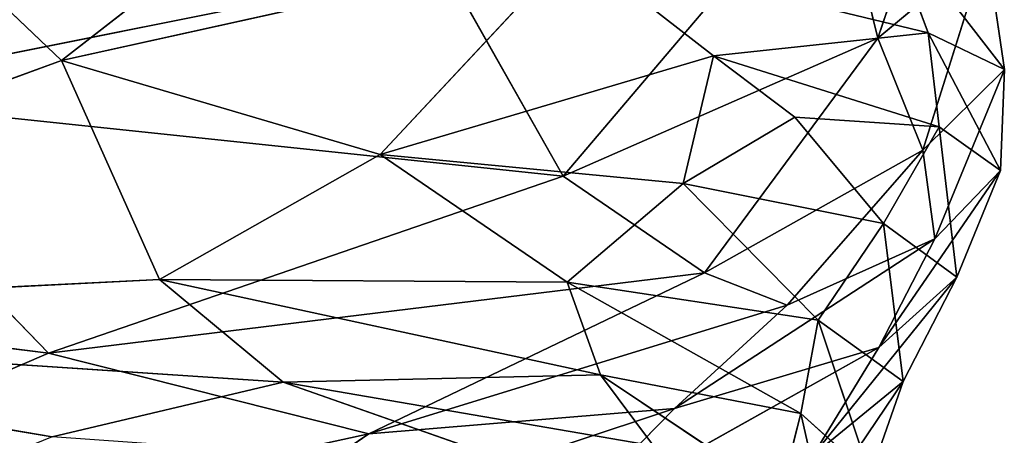
# Model space of a CAD drawing. Extents: x -305 to 305, y -272 to 299.
# Drawn here: x 195 to 216, y -237 to -228 of the extents above; entities that cross this region are included whole.
import ezdxf

# ---------------------------------------------------------------- set-up
doc = ezdxf.new("R2010")
doc.units = 0
doc.layers.get('0').update_dxf_attribs({"color": 13, "linetype": 'CONTINUOUS'})

# ---------------------------------------------------------------- blocks, each defined once
blk = doc.blocks.new('GRUPA_1')
for p, q in [((41.2933, 4.1752, 2.7374), (40.4297, 3.504, 2.114)), ((42.2118, 3.5528, 3.2934), (42.4038, 4.118, 3.3451)), ((39.8915, 4.0166, 2.3862), (40.4297, 3.504, 2.114)), ((41.5252, 3.2514, 3.2974), (42.1153, 3.9463, 3.5256)), ((42.1153, 3.9463, 3.5256), (42.2118, 3.5528, 3.2934)), ((42.2247, 3.8248, 2.8648), (42.488, 3.4844, 2.9563)), ((42.3214, 3.5642, 2.7224), (42.2247, 3.8248, 2.8648)), ((41.5484, 3.7513, 2.5127), (40.4297, 3.504, 2.114)), ((41.1252, 3.2987, 2.0806), (41.5484, 3.7513, 2.5127)), ((41.5484, 3.7513, 2.5127), (42.3214, 3.5642, 2.7224)), ((41.853, 3.5136, 2.4228), (41.5484, 3.7513, 2.5127)), ((42.2118, 3.5528, 3.2934), (42.4491, 3.7502, 3.1363)), ((42.3104, 3.3077, 3.1014), (42.4491, 3.7502, 3.1363)), ((42.488, 3.4844, 2.9563), (42.4491, 3.7502, 3.1363)), ((41.2662, 3.7086, 3.5732), (39.8577, 3.4269, 3.45)), ((41.2662, 3.7086, 3.5732), (41.5252, 3.2514, 3.2974)), ((41.5252, 3.2514, 3.2974), (42.2118, 3.5528, 3.2934)), ((41.8332, 3.0403, 3.1165), (42.2118, 3.5528, 3.2934)), ((42.3214, 3.5642, 2.7224), (41.853, 3.5136, 2.4228)), ((42.2118, 3.5528, 3.2934), (42.3104, 3.3077, 3.1014)), ((42.488, 3.4844, 2.9563), (42.3214, 3.5642, 2.7224)), ((42.3214, 3.5642, 2.7224), (42.4799, 3.2635, 2.7839)), ((42.346, 3.3589, 2.5844), (42.3214, 3.5642, 2.7224)), ((40.4297, 3.504, 2.114), (38.884, 2.936, 1.5427)), ((40.4297, 3.504, 2.114), (41.1252, 3.2987, 2.0806)), ((40.6435, 3.0259, 1.7993), (40.4297, 3.504, 2.114)), ((41.853, 3.5136, 2.4228), (41.1252, 3.2987, 2.0806)), ((41.787, 3.2351, 2.2017), (41.853, 3.5136, 2.4228)), ((41.853, 3.5136, 2.4228), (42.346, 3.3589, 2.5844)), ((42.0304, 3.38, 2.4044), (41.853, 3.5136, 2.4228)), ((42.3104, 3.3077, 3.1014), (42.488, 3.4844, 2.9563)), ((42.336, 3.1145, 2.9308), (42.488, 3.4844, 2.9563)), ((42.4799, 3.2635, 2.7839), (42.488, 3.4844, 2.9563)), ((39.8577, 3.4269, 3.45), (41.5252, 3.2514, 3.2974)), ((40.4013, 2.8645, 3.1099), (39.8577, 3.4269, 3.45)), ((41.787, 3.2351, 2.2017), (42.0304, 3.38, 2.4044)), ((42.0304, 3.38, 2.4044), (42.346, 3.3589, 2.5844)), ((42.0304, 3.38, 2.4044), (42.2244, 3.1478, 2.3927)), ((42.2244, 3.1478, 2.3927), (42.346, 3.3589, 2.5844)), ((42.346, 3.3589, 2.5844), (42.4799, 3.2635, 2.7839)), ((42.346, 3.3589, 2.5844), (42.3843, 3.0305, 2.5981)), ((41.1252, 3.2987, 2.0806), (40.6435, 3.0259, 1.7993)), ((41.1252, 3.2987, 2.0806), (41.787, 3.2351, 2.2017)), ((41.5339, 3.02, 1.9839), (41.1252, 3.2987, 2.0806)), ((41.8332, 3.0403, 3.1165), (42.3104, 3.3077, 3.1014)), ((42.0137, 2.9692, 2.989), (42.3104, 3.3077, 3.1014)), ((42.3104, 3.3077, 3.1014), (42.336, 3.1145, 2.9308)), ((41.5252, 3.2514, 3.2974), (40.4013, 2.8645, 3.1099)), ((41.5252, 3.2514, 3.2974), (41.8332, 3.0403, 3.1165)), ((42.2139, 2.877, 2.7625), (42.4799, 3.2635, 2.7839)), ((42.4799, 3.2635, 2.7839), (42.336, 3.1145, 2.9308)), ((42.3843, 3.0305, 2.5981), (42.4799, 3.2635, 2.7839)), ((41.5339, 3.02, 1.9839), (41.787, 3.2351, 2.2017)), ((41.787, 3.2351, 2.2017), (42.0818, 2.9371, 2.2002)), ((41.787, 3.2351, 2.2017), (42.2244, 3.1478, 2.3927)), ((37.7847, 3.1966, 3.2619), (40.4013, 2.8645, 3.1099)), ((42.0818, 2.9371, 2.2002), (42.2244, 3.1478, 2.3927)), ((42.2244, 3.1478, 2.3927), (42.3843, 3.0305, 2.5981)), ((42.2244, 3.1478, 2.3927), (42.2674, 2.8026, 2.4149)), ((41.7679, 2.744, 2.884), (42.336, 3.1145, 2.9308)), ((42.336, 3.1145, 2.9308), (42.0137, 2.9692, 2.989)), ((42.336, 3.1145, 2.9308), (42.2139, 2.877, 2.7625)), ((41.8332, 3.0403, 3.1165), (40.4013, 2.8645, 3.1099)), ((41.1009, 2.6884, 2.9605), (41.8332, 3.0403, 3.1165)), ((41.8332, 3.0403, 3.1165), (42.0137, 2.9692, 2.989)), ((40.6435, 3.0259, 1.7993), (38.884, 2.936, 1.5427)), ((40.6435, 3.0259, 1.7993), (40.9135, 2.8017, 1.6821)), ((41.6066, 2.8173, 1.8665), (40.6435, 3.0259, 1.7993)), ((41.5339, 3.02, 1.9839), (40.6435, 3.0259, 1.7993)), ((41.5339, 3.02, 1.9839), (42.0818, 2.9371, 2.2002)), ((41.5339, 3.02, 1.9839), (42.0434, 2.733, 2.06)), ((41.6066, 2.8173, 1.8665), (41.5339, 3.02, 1.9839)), ((42.0708, 2.6419, 2.5948), (42.3843, 3.0305, 2.5981)), ((42.3843, 3.0305, 2.5981), (42.2139, 2.877, 2.7625)), ((42.2674, 2.8026, 2.4149), (42.3843, 3.0305, 2.5981)), ((42.0137, 2.9692, 2.989), (41.1009, 2.6884, 2.9605)), ((42.0137, 2.9692, 2.989), (41.7679, 2.744, 2.884)), ((40.4096, 2.6824, 1.5209), (38.884, 2.936, 1.5427)), ((40.9135, 2.8017, 1.6821), (38.884, 2.936, 1.5427)), ((42.0434, 2.733, 2.06), (42.0818, 2.9371, 2.2002)), ((42.0818, 2.9371, 2.2002), (42.2674, 2.8026, 2.4149)), ((42.0818, 2.9371, 2.2002), (42.1952, 2.5967, 2.2505)), ((40.4013, 2.8645, 3.1099), (38.8554, 2.1992, 2.648)), ((41.1009, 2.6884, 2.9605), (40.4013, 2.8645, 3.1099)), ((41.5138, 2.485, 2.7115), (42.2139, 2.877, 2.7625)), ((42.2139, 2.877, 2.7625), (41.7679, 2.744, 2.884)), ((42.2139, 2.877, 2.7625), (42.0708, 2.6419, 2.5948)), ((41.6066, 2.8173, 1.8665), (40.9135, 2.8017, 1.6821)), ((41.6066, 2.8173, 1.8665), (41.9991, 2.5553, 1.9402)), ((42.0434, 2.733, 2.06), (41.6066, 2.8173, 1.8665)), ((41.722, 2.6623, 1.829), (41.6066, 2.8173, 1.8665)), ((40.9135, 2.8017, 1.6821), (40.4096, 2.6824, 1.5209)), ((40.9135, 2.8017, 1.6821), (41.4678, 2.6072, 1.6963)), ((41.722, 2.6623, 1.829), (40.9135, 2.8017, 1.6821)), ((42.0332, 2.4559, 2.4257), (42.2674, 2.8026, 2.4149)), ((42.0708, 2.6419, 2.5948), (42.2674, 2.8026, 2.4149)), ((42.1952, 2.5967, 2.2505), (42.2674, 2.8026, 2.4149)), ((41.7679, 2.744, 2.884), (40.6183, 2.3619, 2.7367)), ((41.7679, 2.744, 2.884), (41.1009, 2.6884, 2.9605)), ((41.7679, 2.744, 2.884), (41.5138, 2.485, 2.7115)), ((41.9991, 2.5553, 1.9402), (42.0434, 2.733, 2.06)), ((42.1952, 2.5967, 2.2505), (42.0434, 2.733, 2.06)), ((42.0434, 2.733, 2.06), (42.1155, 2.4163, 2.1057)), ((41.1009, 2.6884, 2.9605), (38.8554, 2.1992, 2.648)), ((40.6183, 2.3619, 2.7367), (41.1009, 2.6884, 2.9605))]:
    blk.add_line(p, q)
mesh = blk.add_polyface()
corners = [(41.2662, 3.7086, 3.5732), (39.4677, 4.2012, 3.8448), (39.8577, 3.4269, 3.45)]
mesh.append_faces([[corners[k] for k in face] for face in [(0, 1, 2)]])
mesh = blk.add_polyface()
corners = [(41.2933, 4.1752, 2.7374), (40.4297, 3.504, 2.114), (39.8915, 4.0166, 2.3862)]
mesh.append_faces([[corners[k] for k in face] for face in [(0, 1, 2)]])
mesh = blk.add_polyface()
corners = [(41.5484, 3.7513, 2.5127), (40.4297, 3.504, 2.114), (41.2933, 4.1752, 2.7374)]
mesh.append_faces([[corners[k] for k in face] for face in [(0, 1, 2)]])
mesh = blk.add_polyface()
corners = [(42.4038, 4.118, 3.3451), (42.1153, 3.9463, 3.5256), (42.2118, 3.5528, 3.2934)]
mesh.append_faces([[corners[k] for k in face] for face in [(0, 1, 2)]])
mesh = blk.add_polyface()
corners = [(42.4038, 4.118, 3.3451), (42.2118, 3.5528, 3.2934), (42.4491, 3.7502, 3.1363)]
mesh.append_faces([[corners[k] for k in face] for face in [(0, 1, 2)]])
mesh = blk.add_polyface()
corners = [(40.4297, 3.504, 2.114), (38.884, 2.936, 1.5427), (39.8915, 4.0166, 2.3862)]
mesh.append_faces([[corners[k] for k in face] for face in [(0, 1, 2)]])
mesh = blk.add_polyface()
corners = [(42.1153, 3.9463, 3.5256), (41.2662, 3.7086, 3.5732), (41.5252, 3.2514, 3.2974)]
mesh.append_faces([[corners[k] for k in face] for face in [(0, 1, 2)]])
mesh = blk.add_polyface()
corners = [(42.2118, 3.5528, 3.2934), (42.1153, 3.9463, 3.5256), (41.5252, 3.2514, 3.2974)]
mesh.append_faces([[corners[k] for k in face] for face in [(0, 1, 2)]])
mesh = blk.add_polyface()
corners = [(42.3214, 3.5642, 2.7224), (41.5484, 3.7513, 2.5127), (42.2247, 3.8248, 2.8648)]
mesh.append_faces([[corners[k] for k in face] for face in [(0, 1, 2)]])
mesh = blk.add_polyface()
corners = [(42.2247, 3.8248, 2.8648), (42.4491, 3.7502, 3.1363), (42.488, 3.4844, 2.9563)]
mesh.append_faces([[corners[k] for k in face] for face in [(0, 1, 2)]])
mesh = blk.add_polyface()
corners = [(42.2247, 3.8248, 2.8648), (42.488, 3.4844, 2.9563), (42.3214, 3.5642, 2.7224)]
mesh.append_faces([[corners[k] for k in face] for face in [(0, 1, 2)]])
mesh = blk.add_polyface()
corners = [(41.5484, 3.7513, 2.5127), (41.1252, 3.2987, 2.0806), (40.4297, 3.504, 2.114)]
mesh.append_faces([[corners[k] for k in face] for face in [(0, 1, 2)]])
mesh = blk.add_polyface()
corners = [(41.853, 3.5136, 2.4228), (41.1252, 3.2987, 2.0806), (41.5484, 3.7513, 2.5127)]
mesh.append_faces([[corners[k] for k in face] for face in [(0, 1, 2)]])
mesh = blk.add_polyface()
corners = [(42.3214, 3.5642, 2.7224), (41.853, 3.5136, 2.4228), (41.5484, 3.7513, 2.5127)]
mesh.append_faces([[corners[k] for k in face] for face in [(0, 1, 2)]])
mesh = blk.add_polyface()
corners = [(42.4491, 3.7502, 3.1363), (42.2118, 3.5528, 3.2934), (42.3104, 3.3077, 3.1014)]
mesh.append_faces([[corners[k] for k in face] for face in [(0, 1, 2)]])
mesh = blk.add_polyface()
corners = [(42.4491, 3.7502, 3.1363), (42.3104, 3.3077, 3.1014), (42.488, 3.4844, 2.9563)]
mesh.append_faces([[corners[k] for k in face] for face in [(0, 1, 2)]])
mesh = blk.add_polyface()
corners = [(41.5252, 3.2514, 3.2974), (41.2662, 3.7086, 3.5732), (39.8577, 3.4269, 3.45)]
mesh.append_faces([[corners[k] for k in face] for face in [(0, 1, 2)]])
mesh = blk.add_polyface()
corners = [(42.2118, 3.5528, 3.2934), (41.5252, 3.2514, 3.2974), (41.8332, 3.0403, 3.1165)]
mesh.append_faces([[corners[k] for k in face] for face in [(0, 1, 2)]])
mesh = blk.add_polyface()
corners = [(42.3104, 3.3077, 3.1014), (42.2118, 3.5528, 3.2934), (41.8332, 3.0403, 3.1165)]
mesh.append_faces([[corners[k] for k in face] for face in [(0, 1, 2)]])
mesh = blk.add_polyface()
corners = [(42.346, 3.3589, 2.5844), (41.853, 3.5136, 2.4228), (42.3214, 3.5642, 2.7224)]
mesh.append_faces([[corners[k] for k in face] for face in [(0, 1, 2)]])
mesh = blk.add_polyface()
corners = [(42.3214, 3.5642, 2.7224), (42.4799, 3.2635, 2.7839), (42.346, 3.3589, 2.5844)]
mesh.append_faces([[corners[k] for k in face] for face in [(0, 1, 2)]])
mesh = blk.add_polyface()
corners = [(42.3214, 3.5642, 2.7224), (42.488, 3.4844, 2.9563), (42.4799, 3.2635, 2.7839)]
mesh.append_faces([[corners[k] for k in face] for face in [(0, 1, 2)]])
mesh = blk.add_polyface()
corners = [(40.6435, 3.0259, 1.7993), (38.884, 2.936, 1.5427), (40.4297, 3.504, 2.114)]
mesh.append_faces([[corners[k] for k in face] for face in [(0, 1, 2)]])
mesh = blk.add_polyface()
corners = [(41.1252, 3.2987, 2.0806), (40.6435, 3.0259, 1.7993), (40.4297, 3.504, 2.114)]
mesh.append_faces([[corners[k] for k in face] for face in [(0, 1, 2)]])
mesh = blk.add_polyface()
corners = [(41.853, 3.5136, 2.4228), (41.787, 3.2351, 2.2017), (41.1252, 3.2987, 2.0806)]
mesh.append_faces([[corners[k] for k in face] for face in [(0, 1, 2)]])
mesh = blk.add_polyface()
corners = [(42.0304, 3.38, 2.4044), (41.787, 3.2351, 2.2017), (41.853, 3.5136, 2.4228)]
mesh.append_faces([[corners[k] for k in face] for face in [(0, 1, 2)]])
mesh = blk.add_polyface()
corners = [(42.346, 3.3589, 2.5844), (42.0304, 3.38, 2.4044), (41.853, 3.5136, 2.4228)]
mesh.append_faces([[corners[k] for k in face] for face in [(0, 1, 2)]])
mesh = blk.add_polyface()
corners = [(42.488, 3.4844, 2.9563), (42.3104, 3.3077, 3.1014), (42.336, 3.1145, 2.9308)]
mesh.append_faces([[corners[k] for k in face] for face in [(0, 1, 2)]])
mesh = blk.add_polyface()
corners = [(42.488, 3.4844, 2.9563), (42.336, 3.1145, 2.9308), (42.4799, 3.2635, 2.7839)]
mesh.append_faces([[corners[k] for k in face] for face in [(0, 1, 2)]])
mesh = blk.add_polyface()
corners = [(40.4013, 2.8645, 3.1099), (39.8577, 3.4269, 3.45), (37.7847, 3.1966, 3.2619)]
mesh.append_faces([[corners[k] for k in face] for face in [(0, 1, 2)]])
mesh = blk.add_polyface()
corners = [(41.5252, 3.2514, 3.2974), (39.8577, 3.4269, 3.45), (40.4013, 2.8645, 3.1099)]
mesh.append_faces([[corners[k] for k in face] for face in [(0, 1, 2)]])
mesh = blk.add_polyface()
corners = [(42.2244, 3.1478, 2.3927), (41.787, 3.2351, 2.2017), (42.0304, 3.38, 2.4044)]
mesh.append_faces([[corners[k] for k in face] for face in [(0, 1, 2)]])
mesh = blk.add_polyface()
corners = [(42.346, 3.3589, 2.5844), (42.2244, 3.1478, 2.3927), (42.0304, 3.38, 2.4044)]
mesh.append_faces([[corners[k] for k in face] for face in [(0, 1, 2)]])
mesh = blk.add_polyface()
corners = [(42.346, 3.3589, 2.5844), (42.3843, 3.0305, 2.5981), (42.2244, 3.1478, 2.3927)]
mesh.append_faces([[corners[k] for k in face] for face in [(0, 1, 2)]])
mesh = blk.add_polyface()
corners = [(42.346, 3.3589, 2.5844), (42.4799, 3.2635, 2.7839), (42.3843, 3.0305, 2.5981)]
mesh.append_faces([[corners[k] for k in face] for face in [(0, 1, 2)]])
mesh = blk.add_polyface()
corners = [(41.5339, 3.02, 1.9839), (40.6435, 3.0259, 1.7993), (41.1252, 3.2987, 2.0806)]
mesh.append_faces([[corners[k] for k in face] for face in [(0, 1, 2)]])
mesh = blk.add_polyface()
corners = [(41.787, 3.2351, 2.2017), (41.5339, 3.02, 1.9839), (41.1252, 3.2987, 2.0806)]
mesh.append_faces([[corners[k] for k in face] for face in [(0, 1, 2)]])
mesh = blk.add_polyface()
corners = [(42.3104, 3.3077, 3.1014), (41.8332, 3.0403, 3.1165), (42.0137, 2.9692, 2.989)]
mesh.append_faces([[corners[k] for k in face] for face in [(0, 1, 2)]])
mesh = blk.add_polyface()
corners = [(42.336, 3.1145, 2.9308), (42.3104, 3.3077, 3.1014), (42.0137, 2.9692, 2.989)]
mesh.append_faces([[corners[k] for k in face] for face in [(0, 1, 2)]])
mesh = blk.add_polyface()
corners = [(41.8332, 3.0403, 3.1165), (41.5252, 3.2514, 3.2974), (40.4013, 2.8645, 3.1099)]
mesh.append_faces([[corners[k] for k in face] for face in [(0, 1, 2)]])
mesh = blk.add_polyface()
corners = [(42.4799, 3.2635, 2.7839), (42.2139, 2.877, 2.7625), (42.3843, 3.0305, 2.5981)]
mesh.append_faces([[corners[k] for k in face] for face in [(0, 1, 2)]])
mesh = blk.add_polyface()
corners = [(42.4799, 3.2635, 2.7839), (42.336, 3.1145, 2.9308), (42.2139, 2.877, 2.7625)]
mesh.append_faces([[corners[k] for k in face] for face in [(0, 1, 2)]])
mesh = blk.add_polyface()
corners = [(42.0818, 2.9371, 2.2002), (41.5339, 3.02, 1.9839), (41.787, 3.2351, 2.2017)]
mesh.append_faces([[corners[k] for k in face] for face in [(0, 1, 2)]])
mesh = blk.add_polyface()
corners = [(42.2244, 3.1478, 2.3927), (42.0818, 2.9371, 2.2002), (41.787, 3.2351, 2.2017)]
mesh.append_faces([[corners[k] for k in face] for face in [(0, 1, 2)]])
mesh = blk.add_polyface()
corners = [(40.4013, 2.8645, 3.1099), (37.7847, 3.1966, 3.2619), (38.8554, 2.1992, 2.648)]
mesh.append_faces([[corners[k] for k in face] for face in [(0, 1, 2)]])
mesh = blk.add_polyface()
corners = [(42.2244, 3.1478, 2.3927), (42.2674, 2.8026, 2.4149), (42.0818, 2.9371, 2.2002)]
mesh.append_faces([[corners[k] for k in face] for face in [(0, 1, 2)]])
mesh = blk.add_polyface()
corners = [(42.2244, 3.1478, 2.3927), (42.3843, 3.0305, 2.5981), (42.2674, 2.8026, 2.4149)]
mesh.append_faces([[corners[k] for k in face] for face in [(0, 1, 2)]])
mesh = blk.add_polyface()
corners = [(42.336, 3.1145, 2.9308), (41.7679, 2.744, 2.884), (42.2139, 2.877, 2.7625)]
mesh.append_faces([[corners[k] for k in face] for face in [(0, 1, 2)]])
mesh = blk.add_polyface()
corners = [(42.0137, 2.9692, 2.989), (41.7679, 2.744, 2.884), (42.336, 3.1145, 2.9308)]
mesh.append_faces([[corners[k] for k in face] for face in [(0, 1, 2)]])
mesh = blk.add_polyface()
corners = [(41.8332, 3.0403, 3.1165), (40.4013, 2.8645, 3.1099), (41.1009, 2.6884, 2.9605)]
mesh.append_faces([[corners[k] for k in face] for face in [(0, 1, 2)]])
mesh = blk.add_polyface()
corners = [(41.8332, 3.0403, 3.1165), (41.1009, 2.6884, 2.9605), (42.0137, 2.9692, 2.989)]
mesh.append_faces([[corners[k] for k in face] for face in [(0, 1, 2)]])
mesh = blk.add_polyface()
corners = [(40.9135, 2.8017, 1.6821), (38.884, 2.936, 1.5427), (40.6435, 3.0259, 1.7993)]
mesh.append_faces([[corners[k] for k in face] for face in [(0, 1, 2)]])
mesh = blk.add_polyface()
corners = [(41.6066, 2.8173, 1.8665), (40.6435, 3.0259, 1.7993), (41.5339, 3.02, 1.9839)]
mesh.append_faces([[corners[k] for k in face] for face in [(0, 1, 2)]])
mesh = blk.add_polyface()
corners = [(41.6066, 2.8173, 1.8665), (40.9135, 2.8017, 1.6821), (40.6435, 3.0259, 1.7993)]
mesh.append_faces([[corners[k] for k in face] for face in [(0, 1, 2)]])
mesh = blk.add_polyface()
corners = [(42.0434, 2.733, 2.06), (41.6066, 2.8173, 1.8665), (41.5339, 3.02, 1.9839)]
mesh.append_faces([[corners[k] for k in face] for face in [(0, 1, 2)]])
mesh = blk.add_polyface()
corners = [(42.0818, 2.9371, 2.2002), (42.0434, 2.733, 2.06), (41.5339, 3.02, 1.9839)]
mesh.append_faces([[corners[k] for k in face] for face in [(0, 1, 2)]])
mesh = blk.add_polyface()
corners = [(42.3843, 3.0305, 2.5981), (42.2139, 2.877, 2.7625), (42.0708, 2.6419, 2.5948)]
mesh.append_faces([[corners[k] for k in face] for face in [(0, 1, 2)]])
mesh = blk.add_polyface()
corners = [(42.3843, 3.0305, 2.5981), (42.0708, 2.6419, 2.5948), (42.2674, 2.8026, 2.4149)]
mesh.append_faces([[corners[k] for k in face] for face in [(0, 1, 2)]])
mesh = blk.add_polyface()
corners = [(42.0137, 2.9692, 2.989), (41.1009, 2.6884, 2.9605), (41.7679, 2.744, 2.884)]
mesh.append_faces([[corners[k] for k in face] for face in [(0, 1, 2)]])
mesh = blk.add_polyface()
corners = [(40.4096, 2.6824, 1.5209), (39.7379, 2.4083, 1.2851), (38.884, 2.936, 1.5427)]
mesh.append_faces([[corners[k] for k in face] for face in [(0, 1, 2)]])
mesh = blk.add_polyface()
corners = [(40.9135, 2.8017, 1.6821), (40.4096, 2.6824, 1.5209), (38.884, 2.936, 1.5427)]
mesh.append_faces([[corners[k] for k in face] for face in [(0, 1, 2)]])
mesh = blk.add_polyface()
corners = [(42.0818, 2.9371, 2.2002), (42.1952, 2.5967, 2.2505), (42.0434, 2.733, 2.06)]
mesh.append_faces([[corners[k] for k in face] for face in [(0, 1, 2)]])
mesh = blk.add_polyface()
corners = [(42.0818, 2.9371, 2.2002), (42.2674, 2.8026, 2.4149), (42.1952, 2.5967, 2.2505)]
mesh.append_faces([[corners[k] for k in face] for face in [(0, 1, 2)]])
mesh = blk.add_polyface()
corners = [(41.1009, 2.6884, 2.9605), (40.4013, 2.8645, 3.1099), (38.8554, 2.1992, 2.648)]
mesh.append_faces([[corners[k] for k in face] for face in [(0, 1, 2)]])
mesh = blk.add_polyface()
corners = [(42.2139, 2.877, 2.7625), (41.5138, 2.485, 2.7115), (42.0708, 2.6419, 2.5948)]
mesh.append_faces([[corners[k] for k in face] for face in [(0, 1, 2)]])
mesh = blk.add_polyface()
corners = [(41.7679, 2.744, 2.884), (41.5138, 2.485, 2.7115), (42.2139, 2.877, 2.7625)]
mesh.append_faces([[corners[k] for k in face] for face in [(0, 1, 2)]])
mesh = blk.add_polyface()
corners = [(41.722, 2.6623, 1.829), (40.9135, 2.8017, 1.6821), (41.6066, 2.8173, 1.8665)]
mesh.append_faces([[corners[k] for k in face] for face in [(0, 1, 2)]])
mesh = blk.add_polyface()
corners = [(42.0434, 2.733, 2.06), (41.9991, 2.5553, 1.9402), (41.6066, 2.8173, 1.8665)]
mesh.append_faces([[corners[k] for k in face] for face in [(0, 1, 2)]])
mesh = blk.add_polyface()
corners = [(41.9991, 2.5553, 1.9402), (41.722, 2.6623, 1.829), (41.6066, 2.8173, 1.8665)]
mesh.append_faces([[corners[k] for k in face] for face in [(0, 1, 2)]])
mesh = blk.add_polyface()
corners = [(41.4678, 2.6072, 1.6963), (40.4096, 2.6824, 1.5209), (40.9135, 2.8017, 1.6821)]
mesh.append_faces([[corners[k] for k in face] for face in [(0, 1, 2)]])
mesh = blk.add_polyface()
corners = [(41.722, 2.6623, 1.829), (41.4678, 2.6072, 1.6963), (40.9135, 2.8017, 1.6821)]
mesh.append_faces([[corners[k] for k in face] for face in [(0, 1, 2)]])
mesh = blk.add_polyface()
corners = [(42.2674, 2.8026, 2.4149), (42.0332, 2.4559, 2.4257), (42.1952, 2.5967, 2.2505)]
mesh.append_faces([[corners[k] for k in face] for face in [(0, 1, 2)]])
mesh = blk.add_polyface()
corners = [(42.2674, 2.8026, 2.4149), (42.0708, 2.6419, 2.5948), (42.0332, 2.4559, 2.4257)]
mesh.append_faces([[corners[k] for k in face] for face in [(0, 1, 2)]])
mesh = blk.add_polyface()
corners = [(41.7679, 2.744, 2.884), (41.1009, 2.6884, 2.9605), (40.6183, 2.3619, 2.7367)]
mesh.append_faces([[corners[k] for k in face] for face in [(0, 1, 2)]])
mesh = blk.add_polyface()
corners = [(41.7679, 2.744, 2.884), (40.6183, 2.3619, 2.7367), (41.5138, 2.485, 2.7115)]
mesh.append_faces([[corners[k] for k in face] for face in [(0, 1, 2)]])
mesh = blk.add_polyface()
corners = [(42.0434, 2.733, 2.06), (42.1155, 2.4163, 2.1057), (41.9991, 2.5553, 1.9402)]
mesh.append_faces([[corners[k] for k in face] for face in [(0, 1, 2)]])
mesh = blk.add_polyface()
corners = [(42.0434, 2.733, 2.06), (42.1952, 2.5967, 2.2505), (42.1155, 2.4163, 2.1057)]
mesh.append_faces([[corners[k] for k in face] for face in [(0, 1, 2)]])
mesh = blk.add_polyface()
corners = [(41.1009, 2.6884, 2.9605), (38.8554, 2.1992, 2.648), (40.6183, 2.3619, 2.7367)]
mesh.append_faces([[corners[k] for k in face] for face in [(0, 1, 2)]])

msp = doc.modelspace()

# ---------------------------------------------------------------- block references
at = {"color": 7, "xscale": 10.18825890039313, "yscale": 10.18825890039313, "zscale": 10.18825890039313}
msp.add_blockref('GRUPA_1', (-216.439, -264.716, 413.942), dxfattribs=at)

doc.saveas('drawing.dxf')
